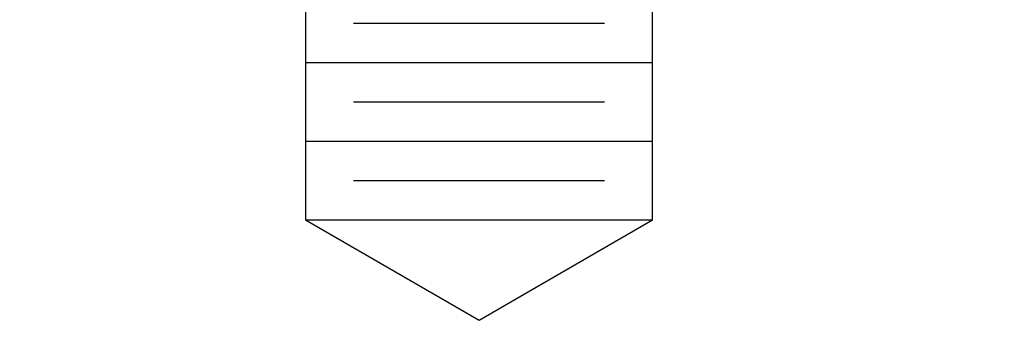
# Model space of a CAD drawing. Extents: x -1 to 19, y -7.5 to 8.8.
# Drawn here: x 2.7 to 3.1, y -3 to -2.9 of the extents above; entities that cross this region are included whole.
import ezdxf

# ---------------------------------------------------------------- set-up
doc = ezdxf.new("R2010")
doc.units = 0
doc.header["$MEASUREMENT"] = 0
doc.layers.add('SPRING', color=7, linetype='Continuous')
doc.layers.add('TOWERS-2', color=7, linetype='Continuous')

msp = doc.modelspace()

# ---------------------------------------------------------------- linework, layer by layer
at = {"layer": 'SPRING', "color": 7}
for major_axis in [(1.253, 0.0201), (1.247, 0.02)]:
    msp.add_ellipse((1.99709, -2.8977), major_axis=major_axis, ratio=0.845022, start_param=0, end_param=3.141593, dxfattribs=at)
at = {"layer": 'TOWERS-2', "color": 8, "linetype": 'Continuous'}
for p, q in [((2.79109, -2.5957), (2.79109, -2.93945)), ((2.92909, -2.93945), (2.92909, -2.5957)), ((2.81024, -2.86133), (2.90994, -2.86133)), ((2.79109, -2.87695), (2.92909, -2.87695)), ((2.81024, -2.89258), (2.90994, -2.89258)), ((2.79109, -2.9082), (2.92909, -2.9082)), ((2.81024, -2.92383), (2.90994, -2.92383)), ((2.79109, -2.93945), (2.86009, -2.97929)), ((2.79109, -2.93945), (2.92909, -2.93945)), ((2.86009, -2.97929), (2.92909, -2.93945))]:
    msp.add_line(p, q, dxfattribs=at)

doc.saveas('drawing.dxf')
